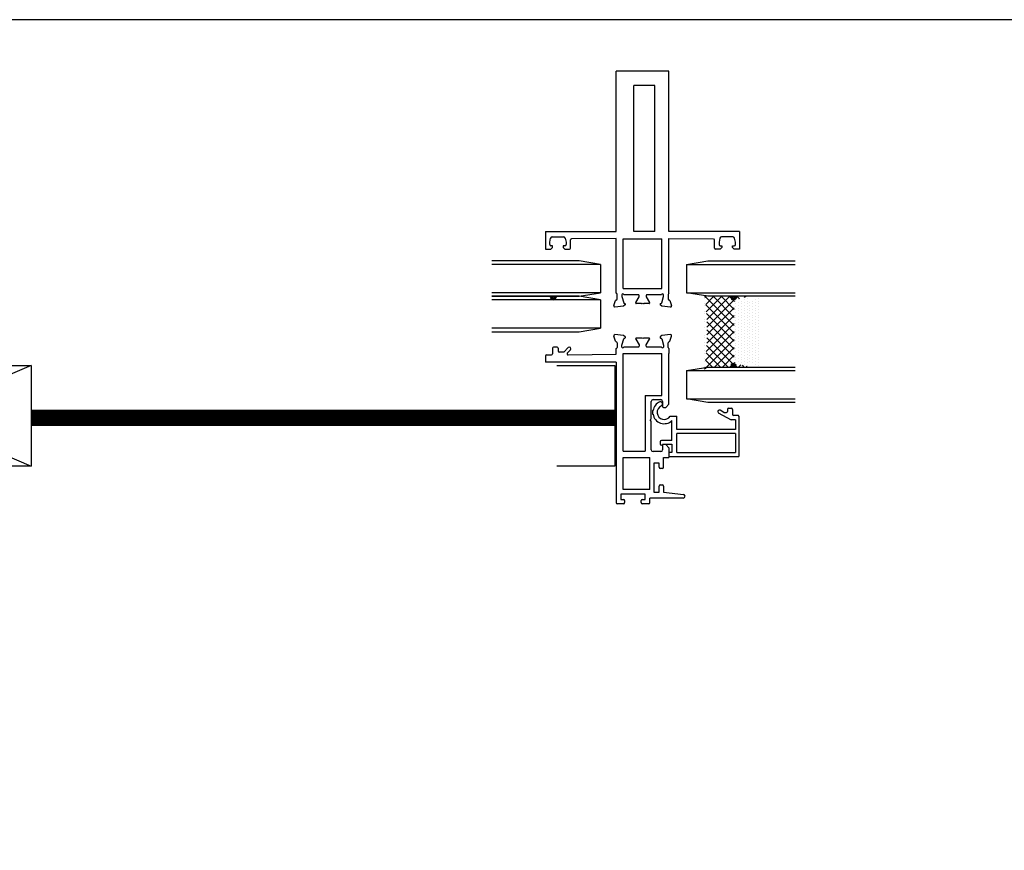
# Model space of a CAD drawing. Units: millimetres. Extents: x 8604 to 30686, y -5 to 8437.
# Drawn here: x 16591 to 16870, y 5485 to 5720 of the extents above; entities that cross this region are included whole.
import ezdxf

# ---------------------------------------------------------------- set-up
doc = ezdxf.new("R2010")
doc.units = ezdxf.units.MM

# ---------------------------------------------------------------- blocks, each defined once
blk = doc.blocks.new('*X199')
at = {"color": 0}
for p, q in [((203.52, 132.98), (204.57, 134.03)), ((203.71, 133.71), (203.84, 133.84)), ((204.89, 132.93), (203.92, 133.9)), ((203.99, 132.93), (204.95, 133.88)), ((205.34, 133.01), (204.31, 134.04)), ((203.83, 132.93), (203.51, 133.25)), ((204.36, 132.93), (203.66, 133.63)), ((204.52, 132.93), (205.2, 133.61)), ((205.05, 132.93), (205.34, 133.21))]:
    blk.add_line(p, q, dxfattribs=at)

msp = doc.modelspace()

# ---------------------------------------------------------------- hatches: boundary and pattern name
h = msp.add_hatch()
h.set_pattern_fill('ANSI37', color=4, angle=-90, style=0)
h.set_pattern_definition([(315, (8038.3128, 3893.1181), (1.12253202, 1.12253202), []), (45, (8038.3128, 3893.1181), (-1.12253202, 1.12253202), [])])
edge = h.paths.add_edge_path()
edge.add_arc((16707.219, 5632.128), 78.258, 351.91974, 368.08026, ccw=False)
edge.add_line((16784.7, 5621.128), (16785.7, 5622.128))
edge.add_line((16785.7, 5622.128), (16797.151, 5622.128))
edge.add_line((16797.151, 5622.128), (16796.982, 5622.385))
edge.add_line((16796.982, 5622.385), (16796.824, 5622.328))
edge.add_line((16796.824, 5622.328), (16796.397, 5622.328))
edge.add_line((16796.397, 5622.328), (16793.599, 5623.216))
edge.add_line((16793.599, 5623.216), (16793.313, 5623.389))
edge.add_line((16793.313, 5623.389), (16793.2, 5623.705))
edge.add_line((16793.2, 5623.705), (16793.2, 5628.128))
edge.add_line((16793.2, 5628.128), (16793.2, 5640.551))
edge.add_line((16793.2, 5640.551), (16793.313, 5640.867))
edge.add_line((16793.313, 5640.867), (16793.599, 5641.041))
edge.add_line((16793.599, 5641.041), (16796.397, 5641.928))
edge.add_line((16796.397, 5641.928), (16796.824, 5641.928))
edge.add_line((16796.824, 5641.928), (16796.982, 5641.872))
edge.add_line((16796.982, 5641.872), (16797.151, 5642.128))
edge.add_line((16797.151, 5642.128), (16785.7, 5642.128))
edge.add_line((16785.7, 5642.128), (16784.7, 5643.128))
h = msp.add_hatch()
h.set_pattern_fill('DOTS', color=4, scale=0.5, angle=-90, style=0)
h.set_pattern_definition([(270, (8064.00214, 3896.92296), (0.79375, -0.396875), [0, -0.79375])])
h.paths.add_polyline_path([(16799.029, 5622.528, 0.356394), (16799.274, 5622.328), (16799.7, 5622.328, 0.4142136), (16800.7, 5623.328), (16800.7, 5632.128), (16800.7, 5640.928, 0.4142136), (16799.7, 5641.928), (16799.274, 5641.928, 0.356394), (16799.029, 5641.728, -0.8164966), (16797.069, 5641.728, 0.356394), (16796.824, 5641.928), (16796.397, 5641.928), (16793.599, 5641.041, 0.3557714), (16793.2, 5640.551), (16793.2, 5623.705, 0.3557714), (16793.599, 5623.216), (16796.397, 5622.328), (16796.824, 5622.328, 0.356394), (16797.069, 5622.528, -0.8164966)])

# ---------------------------------------------------------------- linework, layer by layer
at = {"color": 1}
for p, q in [((16739.773, 5660.446), (16739.773, 5655.446)), ((16794.703, 5660.446), (16794.703, 5655.446)), ((16740.973, 5657.446), (16741.193, 5658.545)), ((16740.973, 5656.746), (16740.973, 5657.446)), ((16741.683, 5658.946), (16744.863, 5658.946)), ((16745.354, 5658.545), (16745.573, 5657.446)), ((16745.573, 5657.446), (16745.573, 5656.746)), ((16746.873, 5655.746), (16746.873, 5658.146)), ((16787.603, 5655.746), (16787.603, 5658.146)), ((16789.122, 5658.545), (16788.903, 5657.446)), ((16788.903, 5657.446), (16788.903, 5656.746)), ((16792.793, 5658.946), (16789.612, 5658.946)), ((16793.503, 5657.446), (16793.283, 5658.545)), ((16793.503, 5656.746), (16793.503, 5657.446)), ((16739.773, 5655.446), (16741.273, 5655.446)), ((16741.773, 5656.446), (16741.273, 5656.446)), ((16741.273, 5655.446), (16741.773, 5655.946)), ((16741.773, 5655.946), (16741.773, 5656.446)), ((16745.273, 5656.446), (16744.773, 5656.446)), ((16744.773, 5656.446), (16744.773, 5655.946)), ((16744.773, 5655.946), (16745.273, 5655.446)), ((16745.273, 5655.446), (16746.573, 5655.446)), ((16789.203, 5655.446), (16787.903, 5655.446)), ((16789.203, 5656.446), (16789.703, 5656.446)), ((16789.703, 5655.946), (16789.203, 5655.446)), ((16789.703, 5656.446), (16789.703, 5655.946)), ((16792.703, 5655.946), (16792.703, 5656.446)), ((16792.703, 5656.446), (16793.203, 5656.446)), ((16793.203, 5655.446), (16792.703, 5655.946)), ((16794.703, 5655.446), (16793.203, 5655.446)), ((16759.091, 5639.489), (16759.624, 5640.955)), ((16760.073, 5641.385), (16760.073, 5642.687)), ((16761.373, 5642.587), (16761.373, 5642.087)), ((16761.373, 5642.087), (16761.894, 5640.269)), ((16765.302, 5640.391), (16766.273, 5641.987)), ((16766.273, 5641.987), (16766.273, 5642.387)), ((16768.273, 5642.387), (16768.273, 5641.987)), ((16768.273, 5641.987), (16769.243, 5640.391)), ((16772.607, 5642.587), (16768.473, 5642.587)), ((16772.651, 5640.269), (16773.173, 5642.087)), ((16773.173, 5642.087), (16773.173, 5642.587)), ((16774.473, 5642.687), (16774.473, 5641.385)), ((16774.921, 5640.955), (16775.454, 5639.489)), ((16761.873, 5639.304), (16759.399, 5639.088)), ((16762.314, 5639.745), (16761.873, 5639.304)), ((16762.034, 5640.131), (16762.224, 5640.08)), ((16766.896, 5640.087), (16765.473, 5640.087)), ((16769.073, 5640.087), (16767.649, 5640.087)), ((16772.672, 5639.304), (16772.231, 5639.745)), ((16772.321, 5640.08), (16772.511, 5640.131)), ((16775.146, 5639.088), (16772.672, 5639.304)), ((16759.624, 5629.416), (16759.091, 5630.882)), ((16761.873, 5631.067), (16759.399, 5631.284)), ((16761.373, 5628.285), (16761.894, 5630.103)), ((16762.314, 5630.626), (16761.873, 5631.067)), ((16762.034, 5630.241), (16762.224, 5630.292)), ((16765.302, 5629.981), (16766.273, 5628.385)), ((16766.896, 5630.285), (16765.473, 5630.285)), ((16769.073, 5630.285), (16767.649, 5630.285)), ((16768.273, 5628.385), (16769.243, 5629.981)), ((16772.672, 5631.067), (16772.231, 5630.626)), ((16772.321, 5630.292), (16772.511, 5630.241)), ((16772.651, 5630.103), (16773.173, 5628.285)), ((16775.146, 5631.284), (16772.672, 5631.067)), ((16774.921, 5629.416), (16775.454, 5630.882)), ((16760.073, 5628.986), (16760.073, 5627.685)), ((16761.373, 5627.785), (16761.373, 5628.285)), ((16766.273, 5628.385), (16766.273, 5627.985)), ((16768.273, 5627.985), (16768.273, 5628.385)), ((16772.607, 5627.785), (16768.473, 5627.785)), ((16773.173, 5628.285), (16773.173, 5627.785)), ((16774.473, 5627.685), (16774.473, 5628.986)), ((16768.002, 5614.099), (16772.702, 5614.099)), ((16770.202, 5612.899), (16772.402, 5612.899)), ((16772.902, 5612.399), (16772.902, 5610.999)), ((16773.202, 5610.699), (16773.802, 5610.699)), ((16773.802, 5610.699), (16774.702, 5611.599)), ((16769.402, 5607.151), (16769.702, 5607.451)), ((16769.702, 5606.851), (16769.402, 5607.151)), ((16769.702, 5598.701), (16769.702, 5606.851)), ((16772.902, 5599.901), (16772.902, 5598.701)), ((16773.802, 5600.201), (16773.202, 5600.201)), ((16774.702, 5599.301), (16773.802, 5600.201)), ((16772.402, 5598.201), (16770.202, 5598.201))]:
    msp.add_line(p, q, dxfattribs=at)
at = {"color": 4}
for p, q in [((16749.293, 5652.128), (16724.609, 5652.128)), ((16755.293, 5651.128), (16749.293, 5652.128)), ((16779.7, 5651.128), (16785.7, 5652.128)), ((16785.7, 5652.128), (16810.384, 5652.128)), ((16755.293, 5651.128), (16724.609, 5651.128)), ((16755.293, 5651.128), (16755.293, 5643.128)), ((16779.7, 5651.128), (16810.384, 5651.128)), ((16779.7, 5651.128), (16779.7, 5643.128)), ((16755.293, 5643.128), (16724.609, 5643.128)), ((16724.609, 5642.128), (16749.293, 5642.128)), ((16749.293, 5642.128), (16724.609, 5642.128)), ((16755.293, 5641.128), (16724.609, 5641.128)), ((16749.293, 5642.128), (16755.293, 5643.128)), ((16755.293, 5641.128), (16749.293, 5642.128)), ((16755.293, 5641.128), (16755.293, 5633.128)), ((16785.7, 5642.128), (16779.7, 5643.128)), ((16779.7, 5643.128), (16810.384, 5643.128)), ((16810.384, 5642.128), (16785.7, 5642.128)), ((16755.293, 5633.128), (16724.609, 5633.128)), ((16724.609, 5632.128), (16749.293, 5632.128)), ((16749.293, 5632.128), (16755.293, 5633.128)), ((16779.7, 5621.128), (16785.7, 5622.128)), ((16779.7, 5621.128), (16810.384, 5621.128)), ((16779.7, 5621.128), (16779.7, 5613.128)), ((16785.7, 5622.128), (16810.384, 5622.128)), ((16785.7, 5612.128), (16779.7, 5613.128)), ((16779.7, 5613.128), (16810.384, 5613.128)), ((16810.384, 5612.128), (16785.7, 5612.128)), ((16790.283, 5609.251), (16789.25, 5609.881)), ((16791.303, 5610.151), (16791.303, 5609.551)), ((16792.703, 5610.151), (16792.703, 5608.751)), ((16790.283, 5609.251), (16791.003, 5609.251)), ((16794.203, 5608.451), (16793.003, 5608.451)), ((16769.273, 5587.454), (16769.273, 5596.502)), ((16773.176, 5593.758), (16773.176, 5596.502)), ((16770.473, 5594.958), (16770.473, 5586.758)), ((16771.973, 5594.958), (16770.473, 5594.958)), ((16771.973, 5593.758), (16771.973, 5594.958)), ((16772.876, 5593.458), (16772.273, 5593.458)), ((16769.273, 5587.454), (16761.773, 5587.454)), ((16771.973, 5586.758), (16771.973, 5588.458)), ((16772.273, 5588.758), (16772.873, 5588.758)), ((16773.173, 5588.458), (16773.173, 5586.69)), ((16767.973, 5586.154), (16761.073, 5586.154)), ((16761.073, 5586.154), (16761.073, 5584.654)), ((16767.973, 5584.654), (16767.973, 5586.154)), ((16778.773, 5585.058), (16769.273, 5585.058)), ((16769.273, 5583.754), (16769.273, 5585.058)), ((16770.473, 5586.758), (16771.973, 5586.758)), ((16773.173, 5586.69), (16778.809, 5586.057)), ((16761.873, 5583.454), (16760.073, 5583.454)), ((16761.073, 5584.654), (16761.873, 5584.654)), ((16762.173, 5584.354), (16762.173, 5583.754)), ((16766.873, 5583.754), (16766.873, 5584.354)), ((16767.173, 5584.654), (16767.973, 5584.654)), ((16768.973, 5583.454), (16767.173, 5583.454))]:
    msp.add_line(p, q, dxfattribs=at)
at = {"color": 2}
for p, q in [((16741.773, 5627.444), (16741.773, 5625.844)), ((16743.073, 5627.744), (16742.073, 5627.744)), ((16743.373, 5627.444), (16743.373, 5626.644)), ((16746.2, 5627.607), (16744.973, 5626.344)), ((16746.845, 5626.98), (16745.945, 5626.053)), ((16739.773, 5625.244), (16739.773, 5623.544)), ((16740.073, 5625.544), (16741.473, 5625.544)), ((16744.973, 5626.344), (16743.673, 5626.344)), ((16577.772, 5622.544), (16594.189, 5622.544)), ((16594.189, 5622.544), (16594.189, 5594.078)), ((16759.773, 5623.544), (16739.773, 5623.544)), ((16742.988, 5622.544), (16759.405, 5622.544)), ((16759.405, 5622.544), (16759.405, 5594.078)), ((16793.499, 5607.151), (16792.282, 5607.151)), ((16594.189, 5594.078), (16577.772, 5594.078)), ((16759.405, 5594.078), (16742.988, 5594.078))]:
    msp.add_line(p, q, dxfattribs=at)
at = {"color": 3}
for p, q in [((16770.197, 5609.792), (16770.008, 5609.792)), ((16770.008, 5609.792), (16770.008, 5608.792)), ((16772.858, 5611.583), (16772.858, 5611.8)), ((16770.008, 5608.792), (16770.197, 5608.792)), ((16772.258, 5600.994), (16772.258, 5600.294)), ((16775.558, 5601.294), (16772.558, 5601.294)), ((16772.858, 5600.294), (16775.558, 5600.294)), ((16775.558, 5600.294), (16775.558, 5597.906)), ((16775.558, 5597.906), (16774.708, 5597.906)), ((16774.708, 5597.906), (16774.708, 5596.806))]:
    msp.add_line(p, q, dxfattribs=at)
at = {"color": 2}
for points in [[(16446.749, 5720.399), (16446.749, 5250.365), (17351.659, 5250.365), (17351.659, 5720.399), (16446.749, 5720.399)], [(16759.773, 5625.753), (16759.773, 5627.385)], [(16774.703, 5627.393), (16774.703, 5625.985)], [(16746.16, 5625.544), (16759.773, 5625.753)], [(16761.773, 5598.302), (16761.773, 5625.985)], [(16761.773, 5625.985), (16772.702, 5625.985)], [(16772.702, 5614.099), (16772.702, 5625.985)], [(16774.702, 5625.985), (16774.703, 5625.985)], [(16774.702, 5611.599), (16774.702, 5625.985)], [(16594.189, 5622.544), (16527.66, 5594.078)], [(16528.202, 5622.544), (16594.189, 5594.078)], [(16759.773, 5623.544), (16759.773, 5583.754)], [(16768.002, 5614.099), (16768.002, 5598.302)], [(16594.189, 5609.911), (16759.405, 5609.911)], [(16769.702, 5607.451), (16769.702, 5612.399)], [(16594.189, 5609.711), (16759.405, 5609.711)], [(16594.189, 5609.511), (16759.405, 5609.511)], [(16594.189, 5609.311), (16759.405, 5609.311)], [(16594.189, 5609.111), (16759.405, 5609.111)], [(16594.189, 5608.911), (16759.405, 5608.911)], [(16594.189, 5608.711), (16759.405, 5608.711)], [(16594.189, 5608.511), (16759.405, 5608.511)], [(16594.189, 5608.311), (16759.405, 5608.311)], [(16594.189, 5608.111), (16759.405, 5608.111)], [(16594.189, 5607.911), (16759.405, 5607.911)], [(16594.189, 5607.711), (16759.405, 5607.711)], [(16594.189, 5607.511), (16759.405, 5607.511)], [(16594.189, 5607.311), (16759.405, 5607.311)], [(16594.189, 5607.111), (16759.405, 5607.111)], [(16775.066, 5608.251), (16776.958, 5608.251)], [(16775.558, 5601.294), (16775.558, 5606.968)], [(16776.958, 5604.451), (16776.958, 5608.251)], [(16788.634, 5609.198), (16792.282, 5607.151)], [(16594.189, 5606.911), (16759.405, 5606.911)], [(16594.189, 5606.711), (16759.405, 5606.711)], [(16594.189, 5606.511), (16759.405, 5606.511)], [(16594.189, 5606.311), (16759.405, 5606.311)], [(16594.189, 5606.111), (16759.405, 5606.111)], [(16594.189, 5605.911), (16759.405, 5605.911)], [(16594.189, 5605.711), (16759.405, 5605.711)], [(16776.958, 5597.901), (16776.958, 5603.351)], [(16761.773, 5587.454), (16761.773, 5596.502)], [(16761.773, 5596.502), (16769.273, 5596.502)], [(16773.176, 5596.502), (16774.702, 5596.502)]]:
    msp.add_lwpolyline(points, dxfattribs=at)
at = {"color": 3}
for points in [[(16759.773, 5660.446), (16759.773, 5705.796)], [(16774.703, 5705.796), (16759.773, 5705.796)], [(16774.703, 5660.446), (16774.703, 5705.796)], [(16764.773, 5660.446), (16764.773, 5701.796)], [(16770.703, 5701.796), (16764.773, 5701.796)], [(16770.703, 5660.446), (16770.703, 5701.796)], [(16774.703, 5660.446), (16774.703, 5667.245)], [(16739.773, 5660.446), (16759.773, 5660.446)], [(16770.703, 5660.446), (16764.773, 5660.446)], [(16794.703, 5660.446), (16774.703, 5660.446)], [(16759.773, 5658.445), (16747.113, 5658.44)], [(16759.773, 5642.987), (16759.773, 5658.445)], [(16761.773, 5644.387), (16761.773, 5658.44)], [(16761.773, 5658.44), (16772.703, 5658.44)], [(16772.703, 5644.387), (16772.703, 5658.44)], [(16774.703, 5642.979), (16774.703, 5658.445)], [(16774.703, 5658.445), (16787.363, 5658.44)], [(16761.773, 5644.387), (16772.703, 5644.387)], [(16766.073, 5642.587), (16761.938, 5642.587)], [(16766.073, 5627.785), (16761.938, 5627.785)], [(16793.499, 5607.151), (16793.499, 5604.451)], [(16794.499, 5608.203), (16794.499, 5596.801)], [(16793.499, 5603.351), (16793.499, 5597.901)]]:
    msp.add_lwpolyline(points, dxfattribs=at)
at = {"color": 4}
for points in [[(16791.603, 5610.451), (16792.403, 5610.451)], [(16793.499, 5604.451), (16776.958, 5604.451)], [(16793.499, 5603.351), (16776.958, 5603.351)], [(16774.702, 5599.301), (16774.702, 5596.502)], [(16761.773, 5598.302), (16768.002, 5598.302)], [(16774.708, 5596.806), (16794.499, 5596.806)], [(16776.958, 5597.901), (16793.499, 5597.901)]]:
    msp.add_lwpolyline(points, dxfattribs=at)
at = {"color": 1}
for centre, radius, start, end in [((16741.683, 5658.446), 0.5, 90, 168.69007), ((16744.863, 5658.446), 0.5, 11.30993, 90), ((16747.173, 5658.146), 0.3, 101.68645, 180), ((16787.303, 5658.146), 0.3, 0, 78.31355), ((16789.612, 5658.446), 0.5, 90, 168.69007), ((16792.793, 5658.446), 0.5, 11.30993, 90), ((16741.273, 5656.746), 0.3, 180, 270), ((16745.273, 5656.746), 0.3, 270, 0), ((16746.573, 5655.746), 0.3, 270, 0), ((16787.903, 5655.746), 0.3, 180, 270), ((16789.203, 5656.746), 0.3, 180, 270), ((16793.203, 5656.746), 0.3, 270, 360), ((16759.812, 5640.887), 0.2, 94.53541, 160), ((16759.773, 5642.687), 0.3, 0, 90), ((16759.773, 5641.385), 0.3, 274.53541, 0), ((16761.655, 5642.487), 0.3, 19.47122, 160.52878), ((16766.073, 5642.387), 0.2, 360, 90), ((16768.473, 5642.387), 0.2, 90, 180), ((16772.89, 5642.487), 0.3, 19.47122, 160.52878), ((16774.773, 5642.687), 0.3, 103.34316, 180), ((16774.773, 5641.385), 0.3, 180, 265.46459), ((16774.733, 5640.887), 0.2, 20, 85.46459), ((16759.373, 5639.387), 0.3, 160, 275), ((16762.086, 5640.324), 0.2, 196, 255), ((16762.173, 5639.887), 0.2, 315, 75), ((16765.473, 5640.287), 0.2, 148.68821, 270), ((16766.896, 5641.087), 1, 270, 292.14702), ((16767.649, 5641.087), 1, 247.85298, 270), ((16769.073, 5640.287), 0.2, 270, 31.31179), ((16772.373, 5639.887), 0.2, 105, 225), ((16772.459, 5640.324), 0.2, 285, 344), ((16775.173, 5639.387), 0.3, 265, 20), ((16759.373, 5630.985), 0.3, 85, 200), ((16759.812, 5629.485), 0.2, 200, 265.46459), ((16759.773, 5628.986), 0.3, 0, 85.46459), ((16762.086, 5630.047), 0.2, 105, 164), ((16762.173, 5630.485), 0.2, 285, 45), ((16765.473, 5630.085), 0.2, 90, 211.31179), ((16766.896, 5629.285), 1, 67.85298, 90), ((16767.649, 5629.285), 1, 90, 112.14702), ((16769.073, 5630.085), 0.2, 328.68821, 90), ((16772.373, 5630.485), 0.2, 135, 255), ((16772.459, 5630.047), 0.2, 16, 75), ((16774.773, 5628.986), 0.3, 94.53541, 180), ((16774.733, 5629.485), 0.2, 274.53541, 340), ((16775.173, 5630.985), 0.3, 340, 95), ((16759.773, 5627.685), 0.3, 270, 360), ((16761.655, 5627.885), 0.3, 199.47122, 340.52878), ((16766.073, 5627.985), 0.2, 270, 0), ((16768.473, 5627.985), 0.2, 180, 270), ((16772.89, 5627.885), 0.3, 199.47122, 340.52878), ((16774.773, 5627.685), 0.3, 180, 256.65684), ((16770.202, 5612.399), 0.5, 90, 180), ((16772.402, 5612.399), 0.5, 0, 90), ((16773.202, 5610.999), 0.3, 180, 270), ((16770.202, 5598.701), 0.5, 180, 270), ((16772.402, 5598.701), 0.5, 270, 0), ((16773.202, 5599.901), 0.3, 90, 180)]:
    msp.add_arc(centre, radius, start, end, dxfattribs=at)
at = {"color": 2}
for centre, radius, start, end in [((16742.073, 5627.444), 0.3, 90, 180), ((16743.073, 5627.444), 0.3, 0, 90), ((16743.673, 5626.644), 0.3, 180, 270), ((16746.523, 5627.294), 0.45, 315.83563, 135.83563), ((16740.073, 5625.244), 0.3, 90, 180), ((16741.473, 5625.844), 0.3, 270, 0), ((16746.16, 5625.844), 0.3, 135.83563, 270)]:
    msp.add_arc(centre, radius, start, end, dxfattribs=at)
at = {"color": 3}
for centre, radius, start, end in [((16773.358, 5609.292), 3.2, 111.73846, 171.0107), ((16773.358, 5609.292), 2, 113.57818, 328.64437), ((16772.358, 5611.8), 0.5, 0, 111.73846), ((16772.358, 5611.583), 0.5, 293.57818, 0), ((16773.358, 5609.292), 3.2, 188.9893, 313.43254), ((16772.558, 5600.994), 0.3, 90, 180), ((16772.558, 5600.294), 0.3, 180, 360)]:
    msp.add_arc(centre, radius, start, end, dxfattribs=at)
at = {"color": 4}
for centre, radius, start, end in [((16788.99, 5609.496), 0.465, 55.91781, 219.94012), ((16791.603, 5610.151), 0.3, 90, 180), ((16792.403, 5610.151), 0.3, 0, 90), ((16791.003, 5609.551), 0.3, 270, 0), ((16793.003, 5608.751), 0.3, 180, 270), ((16794.203, 5608.151), 0.3, 0, 90), ((16772.273, 5593.758), 0.3, 180, 270), ((16772.876, 5593.758), 0.3, 270, 0), ((16772.273, 5588.458), 0.3, 90, 180), ((16772.873, 5588.458), 0.3, 0, 90), ((16778.773, 5585.558), 0.5, 270, 85.80589), ((16760.073, 5583.754), 0.3, 180, 270), ((16761.873, 5584.354), 0.3, 0, 90), ((16761.873, 5583.754), 0.3, 270, 0), ((16767.173, 5584.354), 0.3, 90, 180), ((16767.173, 5583.754), 0.3, 180, 270), ((16768.973, 5583.754), 0.3, 270, 0)]:
    msp.add_arc(centre, radius, start, end, dxfattribs=at)

# ---------------------------------------------------------------- block references
at = {"color": 4, "extrusion": (0, 0, -1), "xscale": -1, "zscale": -1, "rotation": 179.9999999916623}
msp.add_blockref('*X199', (-16946.375, 5775.054), dxfattribs=at)
at = {"color": 4, "extrusion": (0, 0, -1), "zscale": -1, "rotation": 180.0000000083377}
msp.add_blockref('*X199', (-16588.618, 5775.054), dxfattribs=at)
at = {"color": 4, "rotation": 359.9999999916624}
msp.add_blockref('*X199', (16588.618, 5489.189), dxfattribs=at)

doc.saveas('drawing.dxf')
